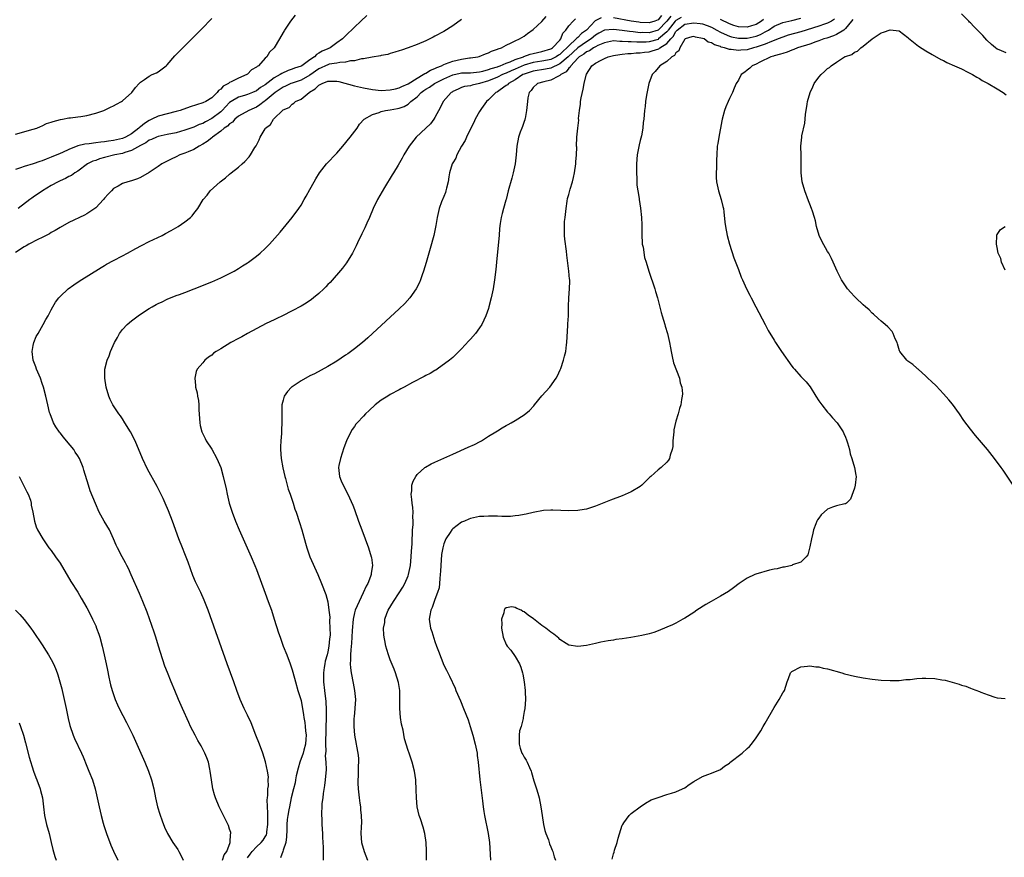
# Model space of a CAD drawing. Units: inches. Extents: x 2499000 to 2502000, y 1479000 to 1482000.
# Drawn here: x 2500262 to 2500483, y 1479478 to 1479665 of the extents above; entities that cross this region are included whole.
import ezdxf

# ---------------------------------------------------------------- set-up
doc = ezdxf.new("R2010")
doc.units = ezdxf.units.IN
doc.header["$MEASUREMENT"] = 0
doc.layers.add('LD24991479_10ft', color=133, linetype='Continuous')

msp = doc.modelspace()

# ---------------------------------------------------------------- linework, layer by layer
at = {"layer": 'LD24991479_10ft'}
for points, elevation in [([(2500483, 1479657.85), (2500481.46, 1479658.54), (2500481, 1479658.72), (2500480.59, 1479659), (2500479.73, 1479659.73), (2500478.7, 1479660.7), (2500477.78, 1479661.78), (2500475.76, 1479663.76), (2500475, 1479664.6), (2500474.78, 1479664.78), (2500474.61, 1479665), (2500473, 1479666.63)], 7530), ([(2500323.68, 1479666.32), (2500322.63, 1479665), (2500321.3, 1479663), (2500321.19, 1479662.81), (2500321, 1479662.43), (2500320.2, 1479661), (2500319, 1479659), (2500317.97, 1479658.03), (2500317.38, 1479657), (2500317, 1479656.67), (2500315.47, 1479655), (2500315.16, 1479654.84), (2500315, 1479654.65), (2500313.94, 1479654.06), (2500313, 1479653.11), (2500312.86, 1479653), (2500311, 1479652.24), (2500309.38, 1479651.38), (2500309, 1479651.21), (2500308.74, 1479651), (2500307.59, 1479650.41), (2500307, 1479649.76), (2500306.54, 1479649.46), (2500306.24, 1479649), (2500305, 1479647.78), (2500303.69, 1479647), (2500303, 1479646.67), (2500300.18, 1479645.82), (2500297.91, 1479645), (2500297, 1479644.71), (2500295, 1479644.23), (2500293, 1479643.71), (2500291.57, 1479643), (2500291, 1479642.74), (2500289.93, 1479642.07), (2500289, 1479641.28), (2500288.83, 1479641.17), (2500288.67, 1479641), (2500287, 1479639.75), (2500285.7, 1479639), (2500285, 1479638.69), (2500283, 1479638.25), (2500281.87, 1479638.13), (2500281, 1479637.97), (2500280.11, 1479637.89), (2500279, 1479637.72), (2500277.52, 1479637.52), (2500276.56, 1479637.44), (2500274.96, 1479637.04), (2500273, 1479636.23), (2500271.55, 1479635.55), (2500271, 1479635.31), (2500269, 1479634.49), (2500267.9, 1479634.1), (2500267, 1479633.72), (2500266.45, 1479633.55), (2500265, 1479633.02), (2500263, 1479632.42), (2500262.11, 1479632.11), (2500261, 1479631.78)], 7430), ([(2500261, 1479639.68), (2500265, 1479640.76), (2500265.77, 1479641), (2500266.6, 1479641.4), (2500267, 1479641.54), (2500267.97, 1479642.03), (2500269, 1479642.32), (2500269.47, 1479642.53), (2500271.08, 1479642.92), (2500271.53, 1479643), (2500273, 1479643.31), (2500273.36, 1479643.36), (2500275, 1479643.54), (2500275.65, 1479643.65), (2500277, 1479643.81), (2500279, 1479644.34), (2500280.85, 1479645), (2500281, 1479645.06), (2500282.28, 1479645.72), (2500283, 1479646.02), (2500283.62, 1479646.38), (2500284.81, 1479647), (2500285, 1479647.14), (2500287.11, 1479649), (2500287.91, 1479650.09), (2500288.71, 1479651), (2500289, 1479651.29), (2500289.9, 1479651.9), (2500291, 1479652.68), (2500291.64, 1479653), (2500292.61, 1479653.39), (2500293, 1479653.6), (2500294.81, 1479655), (2500295, 1479655.18), (2500296.75, 1479657.25), (2500300.57, 1479661), (2500301, 1479661.48), (2500302.49, 1479663), (2500303, 1479663.5), (2500304.7, 1479665.3), (2500305, 1479665.58)], 7420), ([(2500361, 1479665.32), (2500359, 1479663.96), (2500357, 1479662.7), (2500355, 1479661.59), (2500354.61, 1479661.39), (2500353, 1479660.6), (2500351, 1479659.72), (2500349, 1479659), (2500347.49, 1479658.51), (2500347, 1479658.37), (2500346, 1479658), (2500345, 1479657.76), (2500344.46, 1479657.54), (2500343, 1479657.28), (2500342.8, 1479657.2), (2500340.94, 1479656.94), (2500339, 1479656.55), (2500338.52, 1479656.52), (2500337, 1479656.13), (2500336.06, 1479656.06), (2500335, 1479655.79), (2500333.73, 1479655.73), (2500333, 1479655.57), (2500331.31, 1479655.31), (2500331, 1479655.23), (2500330.5, 1479655), (2500329.5, 1479654.5), (2500329, 1479654.3), (2500327, 1479652.86), (2500325, 1479651.76), (2500323, 1479651.1), (2500322.75, 1479651), (2500321.56, 1479650.44), (2500321, 1479650.2), (2500319.19, 1479649), (2500317, 1479647.15), (2500316.78, 1479647), (2500315.8, 1479646.2), (2500315, 1479645.72), (2500314.5, 1479645.5), (2500313.34, 1479645), (2500311, 1479643.7), (2500310.16, 1479643), (2500309.62, 1479642.38), (2500309, 1479641.98), (2500308.52, 1479641.48), (2500307.8, 1479641), (2500307, 1479640.31), (2500305.18, 1479639), (2500305.09, 1479638.91), (2500305, 1479638.85), (2500304.01, 1479637.99), (2500303, 1479637.44), (2500302.16, 1479637), (2500301, 1479636.26), (2500299.73, 1479635.73), (2500299, 1479635.39), (2500297.86, 1479635), (2500297, 1479634.57), (2500295.93, 1479634.07), (2500295, 1479633.59), (2500293.81, 1479633), (2500293, 1479632.41), (2500291, 1479631.1), (2500289, 1479629.93), (2500288.36, 1479629.64), (2500287, 1479629.21), (2500286.23, 1479629), (2500285, 1479628.59), (2500284.04, 1479628.04), (2500283, 1479627.48), (2500282.51, 1479627), (2500281.77, 1479626.23), (2500281, 1479625.36), (2500280.72, 1479625), (2500279, 1479623.14), (2500278.82, 1479623), (2500277, 1479621.81), (2500276.47, 1479621.53), (2500273, 1479619.85), (2500271, 1479618.76), (2500269.92, 1479618.08), (2500269, 1479617.6), (2500268.64, 1479617.36), (2500267, 1479616.51), (2500266.05, 1479616.05), (2500264.01, 1479615), (2500263.38, 1479614.62), (2500263, 1479614.43), (2500261, 1479613.14)], 7450), ([(2500339.76, 1479666.24), (2500338.4, 1479665), (2500337, 1479663.67), (2500336.32, 1479663), (2500335.62, 1479662.38), (2500334.3, 1479661), (2500333, 1479660.12), (2500331.52, 1479659), (2500331, 1479658.8), (2500329.74, 1479658.26), (2500329, 1479657.78), (2500328.49, 1479657.51), (2500328.06, 1479657), (2500327, 1479656.29), (2500325.2, 1479655), (2500325, 1479654.89), (2500323.58, 1479654.42), (2500323, 1479654.19), (2500322.1, 1479653.9), (2500320.71, 1479653.29), (2500320.34, 1479653), (2500319, 1479652.25), (2500317, 1479650.75), (2500315.91, 1479650.09), (2500315, 1479649.41), (2500314.1, 1479649), (2500313, 1479648.53), (2500312.31, 1479648.31), (2500311, 1479647.92), (2500309.36, 1479647), (2500309, 1479646.75), (2500308.14, 1479645.86), (2500307.35, 1479645), (2500307, 1479644.66), (2500305, 1479643.14), (2500303.57, 1479642.43), (2500303, 1479642.08), (2500302.2, 1479641.8), (2500301, 1479641.24), (2500299, 1479640.54), (2500297, 1479639.99), (2500295, 1479639.59), (2500293, 1479639.15), (2500292.64, 1479639), (2500291.52, 1479638.48), (2500291, 1479638.3), (2500290.26, 1479637.74), (2500289, 1479637.11), (2500287, 1479635.97), (2500285.54, 1479635.54), (2500285, 1479635.33), (2500283.27, 1479635), (2500281, 1479634.44), (2500279.88, 1479634.12), (2500279, 1479633.8), (2500278.39, 1479633.61), (2500277.19, 1479633), (2500275, 1479631.41), (2500274.34, 1479631), (2500273.57, 1479630.43), (2500273, 1479630.15), (2500272.25, 1479629.75), (2500271, 1479629.21), (2500270.55, 1479629), (2500269, 1479628.17), (2500267.05, 1479627), (2500265, 1479625.53), (2500264.68, 1479625.32), (2500264.23, 1479625), (2500261.65, 1479623)], 7440), ([(2500307.38, 1479477), (2500307.79, 1479478.21), (2500308.36, 1479479), (2500309.1, 1479481), (2500309.17, 1479482.83), (2500309.25, 1479483), (2500309.24, 1479483.24), (2500309, 1479483.96), (2500308.77, 1479484.77), (2500306.69, 1479489), (2500305.86, 1479491), (2500305.64, 1479491.64), (2500305.25, 1479493), (2500304.92, 1479495), (2500304.68, 1479497), (2500304.57, 1479497.43), (2500304.25, 1479499), (2500303.93, 1479499.93), (2500303.47, 1479501), (2500302.61, 1479502.61), (2500301.87, 1479503.87), (2500301.25, 1479505), (2500300.25, 1479507), (2500299.84, 1479507.84), (2500298.43, 1479511), (2500297.56, 1479513), (2500296.7, 1479515), (2500295.87, 1479517), (2500295.06, 1479519.06), (2500294.51, 1479520.51), (2500293.53, 1479523.53), (2500293.1, 1479525), (2500292.47, 1479527), (2500292.1, 1479528.1), (2500290.55, 1479532.55), (2500289.58, 1479535), (2500288.78, 1479536.78), (2500286.95, 1479540.95), (2500286.33, 1479542.33), (2500285.97, 1479543), (2500285.66, 1479543.66), (2500284.93, 1479545), (2500283.9, 1479547), (2500283.61, 1479547.61), (2500283.02, 1479549), (2500282.08, 1479551), (2500280.93, 1479553), (2500279.81, 1479555), (2500278.92, 1479556.92), (2500278.35, 1479558.35), (2500277.79, 1479559.79), (2500277.38, 1479561), (2500276.37, 1479564.37), (2500276.16, 1479565), (2500275.35, 1479567), (2500275, 1479567.59), (2500274.43, 1479568.43), (2500274.09, 1479569), (2500272.43, 1479571), (2500271.75, 1479571.75), (2500271, 1479572.76), (2500270.88, 1479572.88), (2500270.08, 1479574.08), (2500269.56, 1479575), (2500268.76, 1479577), (2500268.67, 1479577.33), (2500268.24, 1479579), (2500267.79, 1479581), (2500267.28, 1479583), (2500267, 1479583.79), (2500266.6, 1479585), (2500265.75, 1479587), (2500265.56, 1479587.56), (2500265.01, 1479589), (2500264.78, 1479591), (2500265, 1479592.32), (2500265.14, 1479593), (2500265.68, 1479594.32), (2500266.07, 1479595), (2500267.25, 1479597), (2500267.85, 1479598.15), (2500268.34, 1479599), (2500269, 1479600.3), (2500269.38, 1479601), (2500269.99, 1479602.01), (2500270.73, 1479603), (2500271, 1479603.28), (2500272.82, 1479605), (2500274.09, 1479605.91), (2500275.29, 1479606.71), (2500280.19, 1479609.81), (2500281, 1479610.27), (2500281.45, 1479610.55), (2500283, 1479611.33), (2500285, 1479612.38), (2500286.15, 1479613), (2500287.96, 1479614.04), (2500289.25, 1479614.75), (2500291, 1479615.63), (2500293.87, 1479617), (2500294.62, 1479617.38), (2500295.9, 1479618.1), (2500297.46, 1479619), (2500299, 1479620.03), (2500300.22, 1479621), (2500300.63, 1479621.37), (2500301, 1479621.87), (2500301.91, 1479623), (2500303.08, 1479625), (2500303.98, 1479626.02), (2500304.68, 1479627), (2500306.87, 1479629), (2500308.11, 1479629.89), (2500309, 1479630.69), (2500309.37, 1479631), (2500311, 1479632.28), (2500311.84, 1479633), (2500312.45, 1479633.55), (2500313.41, 1479634.59), (2500313.69, 1479635), (2500314.65, 1479636.65), (2500314.92, 1479637.08), (2500315.6, 1479638.4), (2500315.86, 1479639), (2500317, 1479640.89), (2500317.08, 1479641), (2500318.16, 1479641.84), (2500318.81, 1479643), (2500321, 1479645.08), (2500322.35, 1479645.65), (2500323, 1479646.38), (2500323.42, 1479646.58), (2500323.8, 1479647), (2500325, 1479647.52), (2500326.8, 1479649), (2500326.94, 1479649.06), (2500328.19, 1479649.81), (2500329, 1479650.62), (2500329.71, 1479651), (2500331, 1479651.56), (2500331.57, 1479651.57), (2500333, 1479651.52), (2500333.44, 1479651.44), (2500337, 1479650.5), (2500339, 1479650.02), (2500341, 1479649.64), (2500343, 1479649.45), (2500345, 1479649.56), (2500346.15, 1479649.84), (2500347, 1479650.03), (2500347.63, 1479650.37), (2500349, 1479650.93), (2500351, 1479652.23), (2500352.39, 1479653), (2500352.74, 1479653.26), (2500353, 1479653.34), (2500354.01, 1479653.99), (2500355, 1479654.35), (2500355.42, 1479654.58), (2500356.49, 1479655), (2500357, 1479655.26), (2500357.39, 1479655.39), (2500359, 1479656.05), (2500361, 1479656.48), (2500362.73, 1479656.73), (2500363, 1479656.75), (2500364.66, 1479657), (2500364.93, 1479657.07), (2500366.34, 1479657.66), (2500367, 1479657.89), (2500367.72, 1479658.28), (2500369, 1479658.68), (2500369.2, 1479658.8), (2500369.91, 1479659), (2500371, 1479659.62), (2500372.09, 1479660.09), (2500373, 1479660.58), (2500373.97, 1479661), (2500375, 1479661.62), (2500375.76, 1479662.24), (2500377, 1479663.12), (2500379, 1479664.93), (2500379.97, 1479666.03)], 7460), ([(2500313, 1479477.56), (2500313.64, 1479478.36), (2500314.08, 1479479), (2500315, 1479479.98), (2500316.07, 1479481), (2500316.49, 1479481.51), (2500317, 1479482.26), (2500317.28, 1479482.72), (2500317.37, 1479483), (2500317.38, 1479483.38), (2500317.59, 1479485), (2500317.57, 1479487), (2500317.59, 1479487.59), (2500317.45, 1479490.55), (2500317.5, 1479491), (2500317.6, 1479491.6), (2500317.56, 1479493), (2500317.7, 1479493.7), (2500317.64, 1479495), (2500317.68, 1479495.68), (2500317.5, 1479497), (2500317.06, 1479499.06), (2500316.43, 1479501), (2500315.69, 1479503), (2500314.91, 1479505), (2500313.8, 1479507.8), (2500313, 1479509.48), (2500312.25, 1479511), (2500311.37, 1479513), (2500310.64, 1479515), (2500309.93, 1479517), (2500308.45, 1479521), (2500304.17, 1479533), (2500303.29, 1479535.29), (2500302.52, 1479537), (2500301.37, 1479539.37), (2500300.79, 1479540.79), (2500299.75, 1479543.75), (2500299, 1479545.63), (2500298.43, 1479547), (2500297.64, 1479549), (2500296.19, 1479553), (2500295.31, 1479555.31), (2500294.58, 1479557), (2500294.08, 1479558.08), (2500293.42, 1479559.42), (2500292.74, 1479560.74), (2500290.62, 1479564.62), (2500289.46, 1479567), (2500287.82, 1479571), (2500286.76, 1479573), (2500285.54, 1479575), (2500285, 1479575.91), (2500284.56, 1479576.56), (2500284.19, 1479577), (2500282.85, 1479579), (2500282.25, 1479580.25), (2500281.92, 1479581), (2500281.35, 1479583), (2500281.05, 1479585), (2500281.08, 1479587), (2500281.54, 1479589), (2500281.98, 1479590.02), (2500282.31, 1479591), (2500283.2, 1479593), (2500283.85, 1479594.15), (2500284.31, 1479595), (2500285, 1479595.88), (2500286.03, 1479597), (2500287, 1479597.82), (2500288.54, 1479599), (2500289, 1479599.33), (2500291, 1479600.64), (2500291.64, 1479601), (2500292.53, 1479601.47), (2500293, 1479601.75), (2500293.86, 1479602.14), (2500295, 1479602.69), (2500297, 1479603.49), (2500297.76, 1479603.76), (2500299, 1479604.23), (2500301.03, 1479605.03), (2500305, 1479606.62), (2500307, 1479607.5), (2500309, 1479608.47), (2500310, 1479609), (2500311, 1479609.58), (2500311.86, 1479610.14), (2500313, 1479610.84), (2500313.24, 1479611), (2500315, 1479612.31), (2500315.87, 1479613), (2500317, 1479614.05), (2500317.96, 1479615), (2500320.32, 1479617.68), (2500323, 1479620.98), (2500324.5, 1479623), (2500325, 1479623.75), (2500325.74, 1479625), (2500326.19, 1479625.81), (2500327, 1479627.26), (2500327.93, 1479629), (2500328.33, 1479629.67), (2500329.16, 1479631), (2500330.73, 1479633), (2500333, 1479635.42), (2500334.37, 1479637), (2500336.01, 1479639), (2500337.58, 1479641), (2500338.13, 1479641.87), (2500339.19, 1479643), (2500341, 1479644.04), (2500342.54, 1479644.54), (2500343, 1479644.75), (2500343.96, 1479645), (2500345, 1479645.14), (2500346.59, 1479645.41), (2500347, 1479645.5), (2500348.11, 1479645.89), (2500349, 1479646.42), (2500349.62, 1479647), (2500351, 1479648.06), (2500351.95, 1479649), (2500352.55, 1479649.45), (2500353, 1479649.77), (2500353.77, 1479650.23), (2500354.88, 1479651), (2500357, 1479652.08), (2500359, 1479652.97), (2500360.68, 1479653.32), (2500361, 1479653.38), (2500363, 1479653.43), (2500365, 1479653.61), (2500365.78, 1479653.78), (2500367, 1479654.12), (2500367.62, 1479654.38), (2500369, 1479654.77), (2500369.16, 1479654.84), (2500369.62, 1479655), (2500371, 1479655.59), (2500371.89, 1479655.89), (2500373, 1479656.39), (2500374.85, 1479657), (2500374.95, 1479657.05), (2500376.38, 1479657.62), (2500377, 1479657.77), (2500379, 1479658.22), (2500381, 1479658.8), (2500381.12, 1479658.88), (2500381.33, 1479659), (2500383, 1479660.71), (2500383.24, 1479661), (2500383.69, 1479662.31), (2500384.33, 1479663), (2500385, 1479663.96), (2500385.97, 1479665), (2500386.53, 1479665.47)], 7470), ([(2500392.28, 1479665.72), (2500390.92, 1479665.08), (2500388.97, 1479663), (2500387.82, 1479662.18), (2500387, 1479661.33), (2500386.8, 1479661.2), (2500386.69, 1479661), (2500385, 1479659.46), (2500384.59, 1479659), (2500383.73, 1479658.27), (2500383, 1479657.52), (2500382.67, 1479657.33), (2500382.2, 1479657), (2500381, 1479656.39), (2500380.26, 1479656.26), (2500379, 1479656), (2500377, 1479655.7), (2500375, 1479655.13), (2500373, 1479654.25), (2500372.11, 1479653.89), (2500371, 1479653.34), (2500370.75, 1479653.25), (2500370.18, 1479653), (2500369, 1479652.42), (2500367, 1479651.61), (2500365, 1479651), (2500363.34, 1479650.66), (2500363, 1479650.53), (2500361.67, 1479650.33), (2500361, 1479650.09), (2500360.23, 1479649.77), (2500359, 1479649.19), (2500358.89, 1479649.11), (2500358.68, 1479649), (2500356.84, 1479647), (2500356.27, 1479645.73), (2500355, 1479643.38), (2500354.77, 1479643), (2500353.99, 1479642.01), (2500352.98, 1479641.02), (2500350.83, 1479639), (2500349.26, 1479637), (2500348.07, 1479635), (2500347.7, 1479634.3), (2500346.74, 1479632.74), (2500345.72, 1479631), (2500345.46, 1479630.54), (2500343.74, 1479627.74), (2500342.13, 1479625), (2500341.16, 1479623), (2500340.32, 1479621), (2500339.75, 1479619.75), (2500339.3, 1479618.7), (2500338.65, 1479617.35), (2500338.46, 1479617), (2500337.98, 1479615.98), (2500337.37, 1479614.63), (2500336.72, 1479613.28), (2500336.56, 1479613), (2500335.18, 1479610.82), (2500334.32, 1479609.68), (2500331.53, 1479606.47), (2500331, 1479605.96), (2500330.55, 1479605.45), (2500330.08, 1479605), (2500329, 1479603.99), (2500327.82, 1479603), (2500327.37, 1479602.63), (2500326.17, 1479601.83), (2500325, 1479601.12), (2500323, 1479600.06), (2500320.83, 1479599), (2500319.62, 1479598.38), (2500319, 1479598.1), (2500317.23, 1479597.23), (2500313.02, 1479595.02), (2500311.72, 1479594.28), (2500311, 1479593.92), (2500309.31, 1479593), (2500307, 1479591.59), (2500305.98, 1479591), (2500305.42, 1479590.58), (2500305, 1479590.18), (2500304.3, 1479589.7), (2500303.45, 1479589), (2500303, 1479588.46), (2500301.76, 1479587), (2500301.49, 1479586.51), (2500301.18, 1479585), (2500301.39, 1479583.39), (2500301.36, 1479583), (2500301.71, 1479581.71), (2500301.81, 1479581), (2500302, 1479580), (2500302.1, 1479579), (2500302.12, 1479577.88), (2500302.31, 1479575), (2500302.42, 1479574.42), (2500302.79, 1479573), (2500303.49, 1479571.49), (2500303.73, 1479571), (2500305, 1479569.09), (2500306.17, 1479567), (2500307.05, 1479565), (2500307.59, 1479563), (2500308.21, 1479560.21), (2500308.45, 1479559), (2500308.92, 1479557), (2500309.59, 1479555), (2500310.35, 1479553), (2500311.15, 1479551), (2500312.02, 1479549), (2500312.97, 1479547), (2500313.87, 1479545), (2500314.68, 1479543), (2500315, 1479542.16), (2500317, 1479536.85), (2500317.67, 1479535), (2500318.36, 1479533), (2500319, 1479531.05), (2500319.98, 1479527.98), (2500320.3, 1479527), (2500321.03, 1479525), (2500321.81, 1479523), (2500322.54, 1479521), (2500323, 1479519.64), (2500323.15, 1479519.15), (2500323.73, 1479517), (2500324.31, 1479515), (2500325, 1479512.79), (2500325.59, 1479509.59), (2500325.67, 1479509), (2500325.87, 1479507.87), (2500325.97, 1479507), (2500326.02, 1479505.98), (2500326.13, 1479505), (2500326.11, 1479504.11), (2500325.98, 1479503), (2500325.65, 1479501.65), (2500325.47, 1479501), (2500324.75, 1479499), (2500324.34, 1479497.66), (2500323.95, 1479495.95), (2500323.77, 1479495), (2500323.68, 1479494.32), (2500323.32, 1479493), (2500322.82, 1479491), (2500322.42, 1479489), (2500322.31, 1479488.31), (2500322.05, 1479487), (2500321.9, 1479486.1), (2500321.82, 1479485), (2500321.81, 1479483.81), (2500321.76, 1479482.24), (2500321.58, 1479481), (2500321, 1479479.23), (2500320.91, 1479479), (2500320.43, 1479477.57)], 7480), ([(2500407.9, 1479666.1), (2500407, 1479664.99), (2500405, 1479662.96), (2500403, 1479662.38), (2500401.58, 1479662.42), (2500401, 1479662.4), (2500399.42, 1479662.58), (2500398.63, 1479662.63), (2500397, 1479662.88), (2500395, 1479663.15), (2500393, 1479662.97), (2500391.73, 1479662.27), (2500391, 1479661.82), (2500390.03, 1479661), (2500389, 1479660.37), (2500387, 1479658.98), (2500384.84, 1479657), (2500383, 1479655.39), (2500381, 1479654.44), (2500379.8, 1479654.2), (2500377, 1479653.77), (2500375, 1479653.14), (2500374.68, 1479653), (2500373, 1479651.87), (2500371.47, 1479651), (2500371.26, 1479650.74), (2500371, 1479650.55), (2500369.62, 1479649.62), (2500369, 1479649.17), (2500368.9, 1479649.1), (2500368.69, 1479649), (2500367, 1479647.36), (2500366.55, 1479647), (2500365.41, 1479645.41), (2500365.12, 1479645), (2500365, 1479644.78), (2500364.03, 1479643), (2500363.71, 1479642.29), (2500363.02, 1479641), (2500362.06, 1479639), (2500361.75, 1479638.25), (2500360.94, 1479636.94), (2500359.94, 1479635), (2500359.68, 1479634.32), (2500359, 1479633.22), (2500358.9, 1479633), (2500358.3, 1479631), (2500358.12, 1479630.12), (2500357.95, 1479629), (2500357.6, 1479627.6), (2500357.49, 1479627), (2500357.38, 1479626.62), (2500357, 1479625.71), (2500356.81, 1479625.19), (2500356.71, 1479625), (2500356.5, 1479624.5), (2500355.95, 1479623), (2500355.51, 1479621), (2500355.23, 1479619.23), (2500354.75, 1479617), (2500353.95, 1479614.05), (2500353.05, 1479610.95), (2500352.46, 1479609), (2500352.16, 1479608.16), (2500351.77, 1479607), (2500351.55, 1479606.45), (2500350.84, 1479605), (2500349.4, 1479603), (2500348.24, 1479601.76), (2500347, 1479600.56), (2500341.01, 1479595), (2500339.99, 1479594.02), (2500338.8, 1479593), (2500337, 1479591.57), (2500335.52, 1479590.48), (2500335, 1479590.13), (2500333, 1479588.84), (2500331, 1479587.65), (2500327.99, 1479586.01), (2500327, 1479585.51), (2500325, 1479584.39), (2500323, 1479583.07), (2500322.9, 1479583), (2500321.97, 1479582.03), (2500321.24, 1479581), (2500321, 1479580.11), (2500320.72, 1479579), (2500320.69, 1479577.31), (2500320.7, 1479577), (2500320.73, 1479576.73), (2500320.73, 1479575), (2500320.6, 1479573.4), (2500320.62, 1479573), (2500320.62, 1479572.62), (2500320.45, 1479571), (2500320.39, 1479569.61), (2500320.39, 1479569), (2500320.55, 1479567), (2500320.91, 1479564.91), (2500321.34, 1479563), (2500321.5, 1479562.5), (2500322.15, 1479560.15), (2500322.57, 1479559), (2500323.24, 1479557), (2500323.65, 1479555.65), (2500323.89, 1479555), (2500324.68, 1479552.68), (2500325.19, 1479551), (2500326.01, 1479548.01), (2500326.31, 1479547), (2500327.01, 1479545), (2500328.78, 1479541), (2500329.62, 1479539), (2500330.54, 1479536.54), (2500331, 1479534.87), (2500331.26, 1479533), (2500331.44, 1479531.44), (2500331.38, 1479530.62), (2500331.48, 1479529), (2500331.5, 1479527.5), (2500331.46, 1479527), (2500331.39, 1479526.61), (2500331.27, 1479525), (2500331, 1479523.67), (2500330.85, 1479523), (2500330.42, 1479521.58), (2500330.33, 1479521), (2500330.22, 1479520.22), (2500330.03, 1479519), (2500330.03, 1479517), (2500330.24, 1479515), (2500330.56, 1479512.56), (2500330.67, 1479510.67), (2500330.64, 1479509), (2500330.65, 1479508.65), (2500330.58, 1479507), (2500330.53, 1479505), (2500330.49, 1479504.49), (2500330.48, 1479503), (2500330.54, 1479501.46), (2500330.42, 1479500.42), (2500330.57, 1479499), (2500330.65, 1479497.35), (2500330.45, 1479495), (2500330.26, 1479493.74), (2500329.95, 1479491.95), (2500329.86, 1479491), (2500329.7, 1479489.7), (2500329.68, 1479489), (2500329.6, 1479487.6), (2500329.61, 1479487), (2500329.64, 1479486.36), (2500329.68, 1479485), (2500329.82, 1479483), (2500329.83, 1479482.17), (2500329.9, 1479481), (2500329.94, 1479479.94), (2500329.95, 1479478.05), (2500329.93, 1479477)], 7490), ([(2500410.19, 1479665.81), (2500409, 1479665.15), (2500408.91, 1479665.09), (2500408.84, 1479665), (2500407.31, 1479663), (2500407.2, 1479662.8), (2500407, 1479662.58), (2500405.13, 1479661), (2500405, 1479660.91), (2500403, 1479660.36), (2500402.31, 1479660.31), (2500400.26, 1479660.26), (2500399, 1479660.33), (2500398.33, 1479660.33), (2500397, 1479660.46), (2500396.44, 1479660.44), (2500395, 1479660.54), (2500393, 1479660.15), (2500391.5, 1479659.5), (2500391, 1479659.25), (2500390.56, 1479659), (2500389.64, 1479658.36), (2500389, 1479658.13), (2500388.38, 1479657.62), (2500387.35, 1479657), (2500387, 1479656.66), (2500385.44, 1479655), (2500385.32, 1479654.68), (2500385, 1479654.45), (2500384.39, 1479653.61), (2500383.19, 1479653), (2500383, 1479652.81), (2500382.67, 1479652.67), (2500381, 1479651.76), (2500379.39, 1479651.39), (2500377.97, 1479651), (2500377, 1479650.12), (2500376.57, 1479649.43), (2500376.15, 1479649), (2500375.84, 1479647.84), (2500375.72, 1479647), (2500375.7, 1479646.3), (2500375.54, 1479645), (2500375.21, 1479643.21), (2500375.18, 1479643), (2500375.14, 1479642.86), (2500375, 1479642.48), (2500374.65, 1479641.35), (2500374.49, 1479641), (2500374.12, 1479640.12), (2500373.71, 1479639), (2500373.33, 1479637), (2500373.23, 1479635), (2500373.01, 1479633), (2500372.57, 1479631), (2500372.21, 1479629.79), (2500371.45, 1479627), (2500370.94, 1479625.06), (2500370.87, 1479624.87), (2500370.34, 1479623), (2500370.1, 1479621.9), (2500369.82, 1479621), (2500369.66, 1479619.66), (2500369.48, 1479618.52), (2500369.4, 1479617), (2500369.21, 1479614.79), (2500368.77, 1479611), (2500368.63, 1479609.37), (2500368.37, 1479607), (2500368.05, 1479605), (2500367.62, 1479603), (2500367.12, 1479601), (2500367, 1479600.61), (2500366.42, 1479599), (2500365.49, 1479597), (2500365, 1479596.25), (2500364.13, 1479595), (2500363, 1479593.74), (2500362.63, 1479593.37), (2500361, 1479591.58), (2500360.36, 1479591), (2500359, 1479589.65), (2500358.26, 1479589), (2500355.5, 1479587), (2500355.19, 1479586.81), (2500355, 1479586.72), (2500353.94, 1479586.06), (2500353, 1479585.59), (2500352.63, 1479585.37), (2500350.01, 1479584.01), (2500348.11, 1479583), (2500347.4, 1479582.6), (2500347, 1479582.41), (2500345, 1479581.33), (2500344.46, 1479581), (2500343, 1479580.06), (2500341.65, 1479579), (2500340.25, 1479577.75), (2500339.44, 1479577), (2500339, 1479576.52), (2500337.56, 1479575), (2500337.32, 1479574.68), (2500337, 1479574.21), (2500336.5, 1479573.5), (2500336.19, 1479573), (2500335.2, 1479571), (2500334.6, 1479569.4), (2500334.2, 1479568.2), (2500333.83, 1479567), (2500333.47, 1479565.47), (2500333.39, 1479565), (2500333.59, 1479563), (2500333.99, 1479562.01), (2500334.42, 1479561), (2500335.32, 1479559.32), (2500335.83, 1479558.17), (2500336.59, 1479556.59), (2500337, 1479555.55), (2500337.88, 1479553), (2500338.61, 1479551), (2500340.09, 1479547), (2500340.75, 1479545), (2500340.8, 1479544.8), (2500341.03, 1479543.03), (2500340.71, 1479541.29), (2500340.72, 1479541), (2500340.6, 1479540.6), (2500339.94, 1479539), (2500339.58, 1479538.42), (2500338.93, 1479536.93), (2500338.02, 1479535), (2500337.16, 1479533), (2500337, 1479532.46), (2500336.66, 1479531), (2500336.45, 1479528.45), (2500336.41, 1479527), (2500336.34, 1479525.66), (2500336.13, 1479524.13), (2500336.08, 1479523), (2500336.12, 1479521.88), (2500336.04, 1479521), (2500336.1, 1479520.1), (2500336.25, 1479519), (2500336.7, 1479516.7), (2500337.01, 1479515.01), (2500337.18, 1479513), (2500337.09, 1479511.09), (2500337.09, 1479510.91), (2500337, 1479510.14), (2500336.9, 1479509.1), (2500336.86, 1479508.86), (2500336.82, 1479507), (2500337.01, 1479505), (2500337.38, 1479503), (2500337.44, 1479502.56), (2500337.72, 1479501), (2500337.86, 1479499.86), (2500337.88, 1479499), (2500337.81, 1479498.19), (2500337.83, 1479497), (2500337.81, 1479495.81), (2500337.75, 1479495), (2500337.74, 1479494.26), (2500337.79, 1479493), (2500338, 1479491), (2500338.2, 1479489.8), (2500338.3, 1479489), (2500338.33, 1479488.33), (2500338.51, 1479487), (2500338.53, 1479485.47), (2500338.47, 1479484.47), (2500338.41, 1479483), (2500338.56, 1479481), (2500339.12, 1479479), (2500339.89, 1479477)], 7500), ([(2500353.14, 1479477), (2500353.13, 1479479.13), (2500353.06, 1479481), (2500352.77, 1479483), (2500352.4, 1479484.4), (2500351.75, 1479486.25), (2500351.51, 1479487), (2500351.03, 1479489), (2500350.85, 1479491), (2500350.81, 1479492.81), (2500350.82, 1479493), (2500350.71, 1479494.71), (2500350.71, 1479495), (2500350.4, 1479497), (2500349.89, 1479499), (2500349.22, 1479501), (2500349, 1479501.59), (2500348.17, 1479504.17), (2500347.86, 1479506.14), (2500347.52, 1479507.52), (2500347.3, 1479509), (2500347.11, 1479511), (2500347.13, 1479513), (2500347.13, 1479515), (2500346.85, 1479516.85), (2500346.16, 1479519), (2500345.84, 1479519.84), (2500345, 1479521.91), (2500344.62, 1479523), (2500344.23, 1479524.23), (2500344.02, 1479525), (2500343.79, 1479526.21), (2500343.61, 1479527), (2500343.54, 1479527.54), (2500343.5, 1479529), (2500343.75, 1479530.25), (2500343.82, 1479531), (2500344.26, 1479532.26), (2500344.54, 1479533), (2500345.69, 1479535), (2500347, 1479536.91), (2500347.82, 1479538.17), (2500348.29, 1479539), (2500349, 1479540.72), (2500349.1, 1479541), (2500349.52, 1479543), (2500349.72, 1479545), (2500349.78, 1479546.23), (2500349.88, 1479547.88), (2500349.89, 1479549), (2500350, 1479550), (2500350, 1479551), (2500350.16, 1479552.16), (2500350.16, 1479553), (2500350.09, 1479553.91), (2500350.15, 1479555), (2500350.06, 1479556.06), (2500349.88, 1479557), (2500349.83, 1479557.83), (2500349.66, 1479559), (2500349.8, 1479559.8), (2500349.87, 1479561), (2500350.1, 1479561.9), (2500350.7, 1479563), (2500351, 1479563.42), (2500352.77, 1479565), (2500352.9, 1479565.1), (2500354.19, 1479565.81), (2500355, 1479566.19), (2500359, 1479568.01), (2500362.47, 1479569.53), (2500363.84, 1479570.16), (2500365.16, 1479570.84), (2500365.44, 1479571), (2500367, 1479572.03), (2500368.66, 1479573), (2500369, 1479573.24), (2500370.11, 1479573.89), (2500371, 1479574.37), (2500371.39, 1479574.61), (2500372.07, 1479575), (2500373, 1479575.49), (2500375, 1479576.77), (2500376.23, 1479577.77), (2500377.2, 1479578.8), (2500377.34, 1479579), (2500378.99, 1479581.01), (2500380.77, 1479583), (2500382.19, 1479585), (2500382.48, 1479585.52), (2500383.11, 1479586.89), (2500383.19, 1479587.19), (2500383.8, 1479589), (2500384.07, 1479589.93), (2500384.31, 1479591), (2500384.48, 1479592.48), (2500384.57, 1479593), (2500384.8, 1479596.8), (2500384.8, 1479597.2), (2500384.92, 1479599), (2500384.95, 1479601.05), (2500385.01, 1479602.99), (2500385.2, 1479605), (2500385.25, 1479606.75), (2500385.23, 1479607), (2500385.2, 1479607.2), (2500385.03, 1479609), (2500384.55, 1479612.55), (2500384.51, 1479613.49), (2500384.12, 1479616.12), (2500384.07, 1479617), (2500384.06, 1479617.94), (2500384.02, 1479619), (2500384.08, 1479620.08), (2500384.16, 1479621), (2500384.38, 1479623), (2500384.66, 1479624.66), (2500384.73, 1479625.27), (2500385, 1479626.16), (2500385.32, 1479627.32), (2500385.83, 1479629), (2500386.07, 1479629.93), (2500386.27, 1479631), (2500386.55, 1479633), (2500386.55, 1479633.45), (2500386.71, 1479635), (2500386.78, 1479636.78), (2500386.77, 1479637), (2500386.82, 1479639), (2500387.01, 1479641), (2500387.23, 1479642.77), (2500387.19, 1479643.19), (2500387.37, 1479645), (2500387.62, 1479646.38), (2500387.66, 1479647), (2500387.81, 1479647.81), (2500388.24, 1479649.76), (2500388.47, 1479651), (2500388.91, 1479652.91), (2500389, 1479653.12), (2500390.16, 1479655), (2500391, 1479655.56), (2500392.28, 1479656.28), (2500393, 1479656.64), (2500393.82, 1479657), (2500395, 1479657.29), (2500396.46, 1479657.54), (2500397, 1479657.57), (2500398.26, 1479657.74), (2500399, 1479657.74), (2500400.13, 1479657.87), (2500401, 1479657.88), (2500401.97, 1479658.03), (2500403, 1479658.13), (2500403.7, 1479658.3), (2500405.2, 1479658.8), (2500405.42, 1479659), (2500407, 1479659.99), (2500407.88, 1479661), (2500408.43, 1479661.57), (2500409, 1479662.68), (2500409.16, 1479662.84), (2500409.27, 1479663), (2500411, 1479664.32), (2500413, 1479664.63), (2500414.47, 1479664.47), (2500415, 1479664.36), (2500416.01, 1479664.01), (2500417, 1479663.6), (2500418.15, 1479663), (2500419, 1479662.53), (2500419.83, 1479662.17), (2500421, 1479661.62), (2500421.48, 1479661.48), (2500423, 1479661.16), (2500425, 1479661.18), (2500427, 1479661.65), (2500427.98, 1479662.02), (2500429, 1479662.57), (2500429.77, 1479663), (2500431, 1479663.84), (2500433, 1479664.69), (2500435, 1479665.14), (2500437, 1479665.67)], 7510), ([(2500444.58, 1479665.42), (2500443.84, 1479665), (2500443, 1479664.56), (2500442.34, 1479664.34), (2500441, 1479663.84), (2500437, 1479662.61), (2500434.19, 1479661.81), (2500433, 1479661.43), (2500431.94, 1479661), (2500431, 1479660.64), (2500430.46, 1479660.46), (2500429, 1479659.84), (2500427, 1479659.15), (2500426.39, 1479659), (2500425, 1479658.59), (2500423.53, 1479658.47), (2500423, 1479658.39), (2500421.38, 1479658.62), (2500421, 1479658.62), (2500419.86, 1479659), (2500419.18, 1479659.18), (2500419, 1479659.27), (2500417.67, 1479659.67), (2500417, 1479660.13), (2500416.27, 1479660.27), (2500415.31, 1479661), (2500415, 1479661.13), (2500413.41, 1479661.41), (2500413, 1479661.55), (2500412.56, 1479661.44), (2500411.11, 1479661), (2500411, 1479660.93), (2500409.86, 1479659), (2500409.66, 1479658.34), (2500409, 1479657.9), (2500408.7, 1479657.3), (2500408.07, 1479657), (2500407, 1479655.95), (2500405.39, 1479655), (2500404.33, 1479653.67), (2500403.66, 1479653), (2500402.97, 1479651), (2500402.42, 1479648.42), (2500402.23, 1479647), (2500402.14, 1479645.86), (2500401.98, 1479645), (2500401.82, 1479643), (2500401.7, 1479642.3), (2500401.61, 1479641), (2500401.28, 1479639.28), (2500401, 1479638.23), (2500400.76, 1479637.24), (2500400.35, 1479635), (2500400.17, 1479633), (2500400.16, 1479632.16), (2500400.16, 1479631), (2500400.27, 1479629.73), (2500400.27, 1479628.27), (2500400.49, 1479627), (2500400.77, 1479625.23), (2500400.77, 1479625), (2500401.09, 1479623.09), (2500401.32, 1479621), (2500401.39, 1479619.39), (2500401.35, 1479618.65), (2500401.35, 1479617), (2500401.43, 1479615.43), (2500401.48, 1479615), (2500401.64, 1479614.36), (2500402, 1479612), (2500402.34, 1479611), (2500402.94, 1479608.94), (2500404.27, 1479605), (2500404.44, 1479604.44), (2500404.89, 1479603), (2500405.71, 1479599.71), (2500405.9, 1479599), (2500406.5, 1479597), (2500406.63, 1479596.63), (2500407.1, 1479595), (2500407.57, 1479593), (2500407.79, 1479591.79), (2500407.91, 1479591), (2500408.17, 1479589.83), (2500408.45, 1479588.45), (2500409.84, 1479585), (2500409.98, 1479583.98), (2500410.32, 1479583), (2500410.47, 1479581.53), (2500410.42, 1479581), (2500410.25, 1479580.25), (2500410.09, 1479579), (2500409.82, 1479578.18), (2500409.49, 1479577), (2500409, 1479575.34), (2500408.55, 1479573.45), (2500408.53, 1479573), (2500408.34, 1479571), (2500408.3, 1479569.7), (2500408.2, 1479569), (2500407.74, 1479567.74), (2500407.58, 1479567), (2500407.36, 1479566.64), (2500407, 1479566.22), (2500405.67, 1479565), (2500405, 1479564.5), (2500403.42, 1479563), (2500403.18, 1479562.82), (2500401.37, 1479561), (2500401, 1479560.73), (2500399, 1479559.51), (2500397, 1479558.65), (2500394.34, 1479557.66), (2500391, 1479556.33), (2500389, 1479555.69), (2500387.47, 1479555.47), (2500387, 1479555.38), (2500385, 1479555.32), (2500381.45, 1479555.45), (2500381, 1479555.44), (2500379.35, 1479555.35), (2500377, 1479554.93), (2500375.48, 1479554.52), (2500375, 1479554.47), (2500373.79, 1479554.21), (2500373, 1479554.14), (2500371.96, 1479554.04), (2500371, 1479554.05), (2500369.98, 1479554.02), (2500369, 1479554.1), (2500367.93, 1479554.07), (2500367, 1479554.12), (2500365.97, 1479554.03), (2500365, 1479553.98), (2500363, 1479553.58), (2500362.57, 1479553.43), (2500361.64, 1479553), (2500361, 1479552.74), (2500359, 1479551.26), (2500358.79, 1479551), (2500358.42, 1479550.42), (2500357.44, 1479549), (2500357, 1479547.88), (2500356.76, 1479547), (2500356.51, 1479545.49), (2500356.3, 1479543), (2500356.25, 1479541.75), (2500356.21, 1479541), (2500356.11, 1479540.11), (2500356.06, 1479539), (2500355.93, 1479538.07), (2500355.62, 1479537), (2500355, 1479535.41), (2500354.83, 1479535), (2500354.36, 1479533.64), (2500354.07, 1479533), (2500353.86, 1479531.86), (2500353.73, 1479531), (2500354.02, 1479529), (2500354.28, 1479528.28), (2500355, 1479526), (2500355.39, 1479525), (2500355.81, 1479523.81), (2500357, 1479520.74), (2500357.6, 1479519.6), (2500358.27, 1479518.27), (2500359.52, 1479515.52), (2500359.73, 1479515), (2500360.72, 1479512.72), (2500361.44, 1479511), (2500362.43, 1479508.43), (2500362.92, 1479507), (2500363.53, 1479505), (2500364.06, 1479503), (2500364.44, 1479501), (2500364.51, 1479500.51), (2500364.69, 1479499), (2500365.08, 1479495.08), (2500365.68, 1479490.32), (2500365.82, 1479489), (2500365.96, 1479487.96), (2500366.11, 1479487), (2500366.93, 1479483), (2500367.21, 1479481), (2500367.45, 1479477)], 7520), ([(2500448.65, 1479665.35), (2500448.39, 1479665), (2500447, 1479663.31), (2500446.6, 1479663), (2500445, 1479662), (2500444.32, 1479661.68), (2500442.81, 1479661.19), (2500442.17, 1479661), (2500441, 1479660.57), (2500440.35, 1479660.35), (2500439, 1479659.86), (2500436.27, 1479659), (2500435.4, 1479658.6), (2500435, 1479658.48), (2500433.97, 1479658.03), (2500433, 1479657.77), (2500432.45, 1479657.55), (2500431, 1479657.2), (2500430.86, 1479657.14), (2500430.31, 1479657), (2500427.83, 1479655.83), (2500427, 1479655.38), (2500426.09, 1479655), (2500425.57, 1479654.43), (2500425, 1479653.99), (2500424.42, 1479653.58), (2500423.64, 1479653), (2500423, 1479651.79), (2500422.54, 1479651), (2500422.06, 1479649.94), (2500421.66, 1479649), (2500421, 1479647.67), (2500420.69, 1479647), (2500420.18, 1479645.82), (2500419.88, 1479645), (2500419.37, 1479643), (2500419.33, 1479642.67), (2500418.64, 1479639), (2500418.41, 1479637.59), (2500418.29, 1479637), (2500418.16, 1479635), (2500418.12, 1479633.88), (2500418.12, 1479632.12), (2500418.02, 1479631), (2500418.02, 1479629.98), (2500418.1, 1479629), (2500418.28, 1479628.28), (2500418.56, 1479627), (2500419.18, 1479625), (2500419.49, 1479623.49), (2500419.64, 1479623), (2500419.77, 1479622.23), (2500419.98, 1479619.98), (2500420.1, 1479619), (2500420.46, 1479617), (2500421, 1479615), (2500421.99, 1479611.99), (2500423, 1479609.37), (2500423.64, 1479607.64), (2500423.91, 1479607), (2500424.85, 1479605), (2500425.58, 1479603.58), (2500425.9, 1479603), (2500426.95, 1479601), (2500429, 1479597), (2500429.7, 1479595.7), (2500431, 1479593.5), (2500431.32, 1479593), (2500432.66, 1479591), (2500435, 1479587.69), (2500435.3, 1479587.3), (2500435.55, 1479587), (2500437, 1479585.39), (2500438.2, 1479584.2), (2500439.07, 1479583.07), (2500440.36, 1479581), (2500441, 1479579.92), (2500441.67, 1479579), (2500443, 1479577.38), (2500443.37, 1479577), (2500444.13, 1479576.13), (2500445.15, 1479575), (2500445.86, 1479573.86), (2500446.47, 1479573), (2500446.62, 1479572.62), (2500447, 1479571.79), (2500447.22, 1479571.22), (2500447.33, 1479571), (2500447.49, 1479570.51), (2500447.89, 1479569), (2500448.07, 1479568.07), (2500448.45, 1479567), (2500449.03, 1479565), (2500449.3, 1479563.3), (2500449.37, 1479563), (2500449.17, 1479561), (2500449, 1479560.39), (2500448.13, 1479557.87), (2500447.21, 1479557), (2500447, 1479556.87), (2500446.88, 1479556.88), (2500445, 1479556.39), (2500444.08, 1479556.08), (2500443, 1479555.64), (2500441.58, 1479554.42), (2500441, 1479553.64), (2500440.73, 1479553.27), (2500440.6, 1479553), (2500440.39, 1479552.39), (2500439.85, 1479551), (2500439.71, 1479550.29), (2500439.39, 1479549), (2500439, 1479547.21), (2500438.55, 1479545.45), (2500438.2, 1479545), (2500437, 1479543.82), (2500435.16, 1479543.16), (2500435, 1479543.07), (2500433.34, 1479542.66), (2500433, 1479542.67), (2500431.72, 1479542.28), (2500431, 1479542.21), (2500429.97, 1479541.97), (2500426.92, 1479541.08), (2500426.71, 1479541), (2500425, 1479540.2), (2500423.18, 1479539), (2500421.94, 1479538.06), (2500420.76, 1479537.24), (2500419, 1479536.17), (2500416.94, 1479535), (2500415.73, 1479534.27), (2500413.68, 1479533), (2500413, 1479532.53), (2500411, 1479531.24), (2500410.59, 1479531), (2500409, 1479530.14), (2500408.23, 1479529.77), (2500407, 1479529.19), (2500405, 1479528.37), (2500404.06, 1479528.06), (2500403, 1479527.74), (2500401.35, 1479527.35), (2500398.88, 1479526.88), (2500397, 1479526.59), (2500395.57, 1479526.43), (2500395, 1479526.32), (2500393.84, 1479526.16), (2500392.16, 1479525.84), (2500391, 1479525.6), (2500389, 1479525.14), (2500387, 1479524.86), (2500385, 1479525.21), (2500384.43, 1479525.57), (2500383, 1479526.49), (2500382.74, 1479526.74), (2500381.65, 1479527.65), (2500381, 1479528.1), (2500379.83, 1479529), (2500379, 1479529.59), (2500377.11, 1479531.11), (2500375.92, 1479531.92), (2500375, 1479532.66), (2500374.74, 1479532.74), (2500374.35, 1479533), (2500373.38, 1479533.38), (2500373, 1479533.61), (2500372.25, 1479533.75), (2500371, 1479533.56), (2500370.66, 1479533.34), (2500370.5, 1479533), (2500370.42, 1479532.42), (2500369.91, 1479531), (2500369.98, 1479529.98), (2500369.92, 1479529), (2500370.27, 1479527), (2500371, 1479525.31), (2500371.19, 1479525), (2500372.04, 1479524.04), (2500373, 1479522.65), (2500373.96, 1479521), (2500374.29, 1479520.29), (2500374.64, 1479519), (2500374.71, 1479518.71), (2500375.04, 1479517), (2500375.25, 1479515), (2500375.26, 1479514.74), (2500375.28, 1479513), (2500375.14, 1479511), (2500375, 1479510.31), (2500374.78, 1479509), (2500374.76, 1479508.76), (2500374.3, 1479507), (2500373.98, 1479506.02), (2500373.87, 1479505), (2500373.89, 1479503.89), (2500373.85, 1479503), (2500374.12, 1479502.12), (2500374.5, 1479501), (2500374.67, 1479500.67), (2500375, 1479500.08), (2500375.42, 1479499.42), (2500375.66, 1479499), (2500376.18, 1479497.82), (2500376.57, 1479497), (2500376.67, 1479496.67), (2500377.2, 1479494.8), (2500377.75, 1479493), (2500378.05, 1479492.05), (2500378.34, 1479491), (2500378.76, 1479489), (2500379.01, 1479487), (2500379.31, 1479485), (2500379.65, 1479483.65), (2500379.86, 1479483), (2500380.44, 1479481.56), (2500380.63, 1479481), (2500380.71, 1479480.71), (2500381, 1479480.02), (2500381.28, 1479479.28), (2500381.43, 1479479), (2500381.76, 1479477.76), (2500382.03, 1479477)], 7530), ([(2500405.75, 1479666.25), (2500405, 1479665.3), (2500404.26, 1479665), (2500403, 1479664.58), (2500401, 1479664.68), (2500400.72, 1479664.72), (2500398.98, 1479664.98), (2500395, 1479665.71)], 7480), ([(2500428.63, 1479665.37), (2500428.15, 1479665), (2500427, 1479664.25), (2500425.97, 1479663.97), (2500425, 1479663.66), (2500423, 1479663.74), (2500422.02, 1479664.02), (2500421, 1479664.37), (2500419, 1479665.36)], 7500), ([(2500484.57, 1479561), (2500482.36, 1479564.36), (2500481.9, 1479565), (2500480.42, 1479567), (2500478.82, 1479569), (2500476.17, 1479572.17), (2500475, 1479573.61), (2500473.55, 1479575.55), (2500472.55, 1479577), (2500471, 1479579.15), (2500470.13, 1479580.13), (2500469, 1479581.49), (2500467.29, 1479583.29), (2500466.28, 1479584.28), (2500465.44, 1479585), (2500465, 1479585.42), (2500463.26, 1479587), (2500463.13, 1479587.13), (2500463, 1479587.22), (2500462.08, 1479588.08), (2500461, 1479588.8), (2500460.75, 1479589), (2500459.15, 1479591), (2500459.1, 1479591.1), (2500458.66, 1479592.66), (2500458.55, 1479593), (2500458.15, 1479593.85), (2500457.7, 1479595), (2500457.43, 1479595.43), (2500456.47, 1479596.47), (2500455.89, 1479597), (2500455, 1479597.76), (2500454.35, 1479598.35), (2500453.31, 1479599.31), (2500453, 1479599.57), (2500452.28, 1479600.28), (2500451.49, 1479601), (2500451, 1479601.42), (2500449.29, 1479603), (2500449, 1479603.29), (2500448.2, 1479604.2), (2500447.46, 1479605), (2500447, 1479605.66), (2500446.12, 1479607), (2500445.13, 1479609), (2500444.25, 1479611), (2500443.84, 1479611.84), (2500443.24, 1479613), (2500443, 1479613.4), (2500441.72, 1479615.72), (2500441.13, 1479617), (2500440.53, 1479619), (2500440.28, 1479620.28), (2500440.07, 1479621), (2500439.6, 1479622.4), (2500439.42, 1479623), (2500439, 1479624.01), (2500438.73, 1479624.73), (2500437.88, 1479627), (2500437.29, 1479629), (2500437.06, 1479631), (2500437.09, 1479633), (2500437.06, 1479634.94), (2500437.01, 1479637), (2500437.22, 1479639), (2500437.26, 1479639.26), (2500437.86, 1479642.14), (2500438.04, 1479644.04), (2500438.41, 1479646.41), (2500438.53, 1479647), (2500439.07, 1479649), (2500439.7, 1479650.3), (2500439.99, 1479651), (2500441, 1479652.41), (2500441.52, 1479653), (2500442.32, 1479653.68), (2500443, 1479654.36), (2500443.39, 1479654.61), (2500443.79, 1479655), (2500445, 1479655.83), (2500446.79, 1479657), (2500446.94, 1479657.06), (2500447, 1479657.1), (2500448.46, 1479657.54), (2500449, 1479658.06), (2500449.73, 1479658.27), (2500450.45, 1479659), (2500451, 1479659.41), (2500453, 1479661.02), (2500455, 1479662.34), (2500455.52, 1479662.48), (2500457, 1479663.07), (2500459, 1479662.82), (2500461, 1479661.35), (2500461.16, 1479661.16), (2500462.24, 1479660.24), (2500463, 1479659.71), (2500463.37, 1479659.37), (2500465, 1479658.34), (2500466.46, 1479657.54), (2500468.38, 1479656.38), (2500469, 1479656.14), (2500469.72, 1479655.72), (2500471.44, 1479655), (2500473, 1479654.27), (2500474.43, 1479653.57), (2500475, 1479653.27), (2500475.48, 1479653), (2500476.41, 1479652.41), (2500477, 1479652.11), (2500477.67, 1479651.67), (2500479.01, 1479651), (2500481, 1479649.81), (2500482.33, 1479649), (2500483, 1479648.48)], 7540), ([(2500482.82, 1479609.18), (2500481.95, 1479611), (2500481.78, 1479611.78), (2500481.25, 1479613), (2500481, 1479614.27), (2500480.83, 1479615), (2500480.93, 1479616.93), (2500480.9, 1479617), (2500480.91, 1479617.09), (2500481, 1479617.16), (2500481.71, 1479618.29), (2500482.77, 1479619)], 7550), ([(2500261.86, 1479563), (2500262.78, 1479561.22), (2500263.54, 1479559.54), (2500263.87, 1479559), (2500264.36, 1479557.64), (2500264.53, 1479557), (2500264.57, 1479556.57), (2500264.9, 1479555), (2500265.27, 1479553), (2500265.69, 1479551.69), (2500265.98, 1479551), (2500267.13, 1479549), (2500267.88, 1479547.88), (2500268.52, 1479547), (2500269, 1479546.38), (2500269.99, 1479545), (2500271, 1479543.53), (2500273.46, 1479539.46), (2500275, 1479537.03), (2500275.74, 1479535.74), (2500277, 1479533.52), (2500277.87, 1479531.87), (2500278.3, 1479531), (2500279, 1479529.49), (2500279.21, 1479529), (2500279.68, 1479527.68), (2500279.9, 1479527), (2500280.45, 1479525), (2500280.91, 1479523), (2500281.34, 1479521), (2500281.61, 1479519.61), (2500281.96, 1479518.04), (2500282.17, 1479517), (2500282.33, 1479516.33), (2500282.69, 1479515), (2500283.38, 1479513), (2500283.86, 1479511.86), (2500284.27, 1479511), (2500285.88, 1479507.88), (2500287.28, 1479505), (2500288.2, 1479503), (2500289.09, 1479501), (2500289.97, 1479499), (2500290.83, 1479497), (2500291.53, 1479495), (2500292, 1479493), (2500292.39, 1479491), (2500292.85, 1479489), (2500293.35, 1479487.35), (2500293.87, 1479485.87), (2500294.44, 1479484.44), (2500295.09, 1479483), (2500296.31, 1479481), (2500297.42, 1479479.42), (2500297.66, 1479479), (2500298.19, 1479477.81), (2500298.6, 1479477)], 7450), ([(2500261, 1479533.04), (2500262.03, 1479532.03), (2500263, 1479530.96), (2500264.49, 1479529), (2500265, 1479528.27), (2500267, 1479525.25), (2500267.88, 1479523.88), (2500268.42, 1479523), (2500269, 1479522), (2500269.52, 1479521), (2500270, 1479520), (2500270.35, 1479519), (2500270.54, 1479518.54), (2500270.98, 1479516.98), (2500271.38, 1479515.38), (2500271.45, 1479515), (2500271.93, 1479513), (2500272.37, 1479511), (2500272.79, 1479508.79), (2500273.17, 1479507.17), (2500273.95, 1479505), (2500274.26, 1479504.26), (2500275.8, 1479501), (2500276.17, 1479500.17), (2500277, 1479498.11), (2500277.47, 1479497), (2500278.26, 1479495), (2500278.89, 1479493), (2500279.34, 1479491), (2500279.76, 1479489), (2500280.23, 1479487), (2500280.67, 1479485.33), (2500280.81, 1479484.81), (2500281.39, 1479483), (2500282.42, 1479480.42), (2500283.02, 1479479.02), (2500283.93, 1479477)], 7440), ([(2500394.74, 1479477.26), (2500395, 1479478.41), (2500395.16, 1479478.84), (2500395.28, 1479479.28), (2500395.86, 1479481), (2500396.06, 1479481.94), (2500397, 1479484.86), (2500397.08, 1479485), (2500397.36, 1479485.36), (2500398.56, 1479487), (2500399, 1479487.48), (2500401, 1479488.99), (2500402.19, 1479489.81), (2500403.49, 1479490.51), (2500405, 1479491.1), (2500407, 1479491.71), (2500408, 1479492), (2500409, 1479492.31), (2500410.48, 1479493), (2500411, 1479493.26), (2500411.99, 1479494.01), (2500413, 1479494.64), (2500415, 1479495.78), (2500416.18, 1479496.18), (2500417, 1479496.49), (2500419, 1479497.33), (2500419.92, 1479498.08), (2500421, 1479498.74), (2500421.12, 1479498.88), (2500423.89, 1479501), (2500425, 1479502.01), (2500425.5, 1479502.5), (2500425.94, 1479503), (2500427, 1479504.41), (2500428.02, 1479505.98), (2500428.58, 1479507), (2500429, 1479507.68), (2500431, 1479511.21), (2500432.18, 1479513), (2500433, 1479514.48), (2500433.2, 1479514.8), (2500433.34, 1479515), (2500433.93, 1479517), (2500434.26, 1479517.74), (2500434.7, 1479519), (2500435, 1479519.29), (2500437, 1479520.32), (2500438.46, 1479520.46), (2500439, 1479520.58), (2500440.34, 1479520.34), (2500441, 1479520.34), (2500442.04, 1479520.04), (2500443, 1479519.87), (2500446.19, 1479519), (2500446.8, 1479518.8), (2500449, 1479518.25), (2500451, 1479517.86), (2500453, 1479517.55), (2500455, 1479517.33), (2500457, 1479517.24), (2500458.7, 1479517.3), (2500459, 1479517.29), (2500460.52, 1479517.48), (2500461.5, 1479517.5), (2500463, 1479517.7), (2500464.21, 1479517.79), (2500465, 1479517.79), (2500467, 1479517.69), (2500468.57, 1479517.43), (2500469.33, 1479517.33), (2500470.92, 1479516.92), (2500472.47, 1479516.47), (2500473, 1479516.26), (2500473.97, 1479515.97), (2500475, 1479515.54), (2500475.43, 1479515.43), (2500477, 1479514.81), (2500477.36, 1479514.64), (2500479, 1479514.08), (2500480.47, 1479513.53), (2500481, 1479513.42), (2500482.78, 1479513.22)], 7540), ([(2500261.82, 1479507.82), (2500262.12, 1479507), (2500262.8, 1479505), (2500263.29, 1479503.29), (2500264.1, 1479500.1), (2500265.05, 1479497), (2500265.55, 1479495.55), (2500265.78, 1479495), (2500266.54, 1479493), (2500266.65, 1479492.65), (2500267.08, 1479491), (2500267.31, 1479489), (2500267.52, 1479487), (2500267.96, 1479485), (2500268.55, 1479483), (2500269.05, 1479481), (2500269.4, 1479479.4), (2500269.84, 1479477.84), (2500270.12, 1479477)], 7430)]:
    msp.add_lwpolyline(points, dxfattribs=dict(at, elevation=elevation))

doc.saveas('drawing.dxf')
